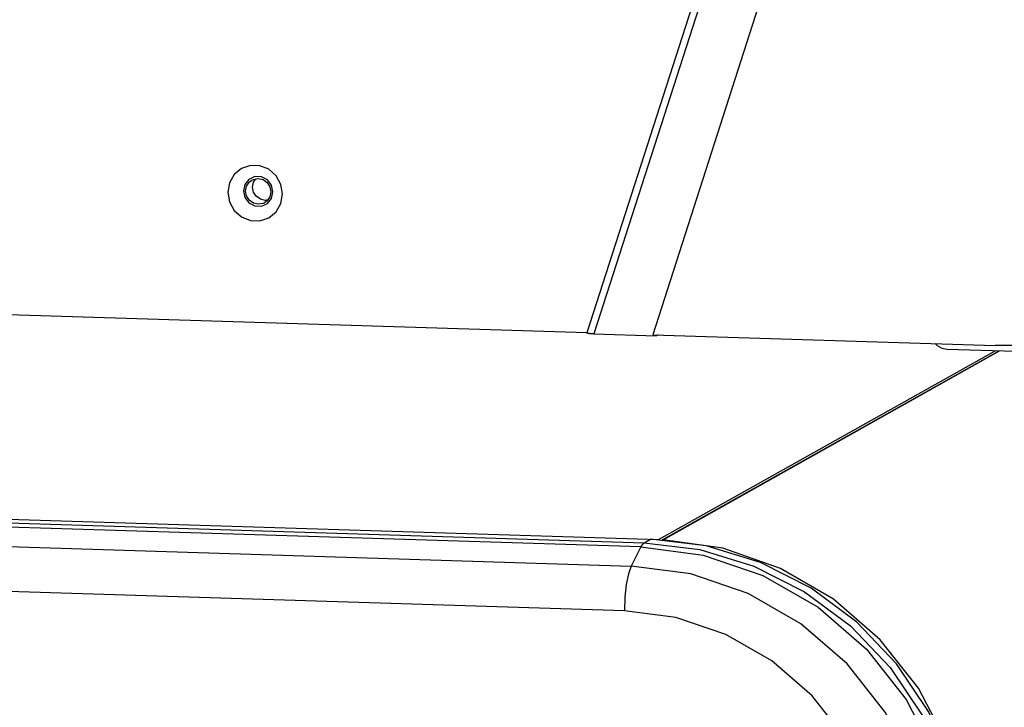
# Model space of a CAD drawing. Units: millimetres. Extents: x 87 to 364, y 70 to 260.
# Drawn here: x 258 to 271, y 98 to 106 of the extents above; entities that cross this region are included whole.
import ezdxf

# ---------------------------------------------------------------- set-up
doc = ezdxf.new("R2010")
doc.units = ezdxf.units.MM

msp = doc.modelspace()

# ---------------------------------------------------------------- linework, layer by layer
at = {"color": 7, "linetype": 'Continuous'}
for p, q in [((268.2012040248068, 110.6032071416752), (265.60489574981, 102.535033391668)), ((268.280014274795, 110.5555111216762), (265.6941964647998, 102.5199370816739)), ((269.0299763798051, 110.5794950816761), (266.4334884198055, 102.5107629566736)), ((261.3062792597915, 104.3206245766686), (261.3184041897952, 104.3824596116696)), ((261.3184510948016, 104.2580283766728), (261.3062792597915, 104.3206245766686)), ((261.6132956898113, 104.373221306675), (261.6254675197964, 104.3106251066678)), ((261.6254675197964, 104.3106251066678), (261.613342594795, 104.2487900716668)), ((261.6520665447964, 104.309791816674), (261.6335965998118, 104.3926656916727)), ((261.6336586497922, 104.2280732416674), (261.6520665447964, 104.309791816674)), ((261.5861499848037, 104.2081612916735), (261.5544626448112, 104.2027327516752)), ((241.2833964247951, 103.2996624266747), (265.604979919793, 102.5377201966666)), ((265.6941964647998, 102.5199370816739), (266.4772967247912, 102.4954042566736)), ((266.4334884198055, 102.5107629566736), (270.7464936398068, 102.3756459016698)), ((266.4772967247912, 102.4954042566736), (266.4817525398106, 102.5092509466748)), ((266.5008996897981, 102.50865111167), (266.4772967247912, 102.4954042566736)), ((270.7505214648094, 102.3096360416747), (266.5127948547919, 99.93126789166979)), ((266.5632671398029, 99.93200285666887), (270.7970850598016, 102.3081773066696)), ((266.564790149799, 99.92928918667474), (270.8031070847923, 102.3079886516729)), ((270.1400533697991, 102.3287606766661), (271.2040142348072, 102.2954291016748)), ((234.0619883997973, 100.9478809666706), (266.5127948547919, 99.93126789166979)), ((252.7633044898024, 100.3142180666731), (266.3257469597951, 99.88933628667553)), ((266.2857645847893, 99.83908106167007), (253.0658223198074, 100.2532330566754)), ((254.7698527398082, 99.9539105466755), (266.1641322747968, 99.59695259167518)), ((266.2857645847893, 99.83908106167007), (266.1641322747968, 99.59695259167518)), ((266.3257469597951, 99.88933628667553), (266.4063987647963, 99.93460104666553)), ((267.1084749347968, 99.85003898167577), (266.4063987647963, 99.93460104666553)), ((266.564790149799, 99.92928918667474), (266.5537593348048, 99.9266649016721)), ((267.7892865098087, 99.64290176667589), (267.1084749347968, 99.85003898167577)), ((266.0778504148069, 99.0343048816743), (255.075820349792, 99.37897452166624))]:
    msp.add_line(p, q, dxfattribs=at)
for points in [[(261.7737201147896, 104.2834984416671), (261.7528211748062, 104.4046285666676), (261.6927359048053, 104.5124552066676), (261.6007114747985, 104.5939728716743), (261.4878473947969, 104.6393493266781), (261.3677567298067, 104.6431115066638), (261.2549241948067, 104.6048056316771), (261.1629590548031, 104.5290519616805), (261.1029536597847, 104.4249875016661), (261.0821455498148, 104.3051639666786)], [(261.4243718098072, 104.501840751674), (261.3497279598008, 104.4675543466705), (261.298088134797, 104.4031764416699), (261.2796802397855, 104.3214578666788)], [(261.3184041897979, 104.3824596116732), (261.3529799647871, 104.4341196616709), (261.3857235448007, 104.4586698016768)], [(261.3857235448007, 104.4586698016768), (261.4047427397958, 104.4677399466722), (261.4658121048045, 104.4782020816759), (261.5268907997882, 104.4639133116701), (261.5786801447897, 104.4270489666791), (261.613295689814, 104.3732213066809)], [(261.3948072297857, 104.3703097316733), (261.4069321547935, 104.4321447666711), (261.4341247648039, 104.4727735466707)], [(261.6335965998072, 104.3926656916714), (261.5819070198116, 104.4602806816669), (261.5072355547958, 104.4992448116658), (261.4243718098072, 104.501840751674)], [(261.0821455498148, 104.3051639666786), (261.1030444948041, 104.1840338366723), (261.1631297648049, 104.0762072016781), (261.2551541898059, 103.9946895366714), (261.3680182748134, 103.9493130816676), (261.4881089347977, 103.9455509016674), (261.6009414748036, 103.9838567766686), (261.6929066148072, 104.0596104466653), (261.7529120047906, 104.1636749066651), (261.7737201147896, 104.2834984416671)], [(261.2796802397855, 104.3214578666788), (261.298150179798, 104.23858399168), (261.3498397647994, 104.17096900167), (261.4245112247949, 104.132004871671), (261.5073749748038, 104.1294089316774)], [(261.5544626448167, 104.202732751682), (261.4933839498038, 104.2170215266646), (261.4415946048024, 104.2538858716701), (261.4069790647985, 104.3077135316684), (261.3948072297857, 104.3703097316733)], [(261.5460232347899, 104.1725798816746), (261.5270040448007, 104.1635097366647), (261.465934679792, 104.1530476016609), (261.4048559847937, 104.1673363716667), (261.3530666348009, 104.2042007166723), (261.3184510947971, 104.2580283766705)], [(261.5073749748038, 104.1294089316774), (261.5820188248102, 104.1636953366809), (261.6336586497849, 104.2280732416669)], [(261.6133425947986, 104.2487900716636), (261.5787668197949, 104.1971300216659), (261.5460232347899, 104.1725798816746)], [(269.9909002897979, 102.399316991677), (270.0148559498115, 102.3741599416657), (270.0744309598152, 102.3413802066765), (270.1400533697955, 102.3287606766656)], [(266.3257469597951, 99.8893362866778), (266.3122103497948, 99.87862460168014), (266.2988316447949, 99.86180844667012), (266.2857645847902, 99.83908106166689)], [(266.2857645547987, 99.83908100166934), (267.0692284997998, 99.73593388167262), (267.8226436248, 99.4795429716736), (268.5170566197988, 99.07976122667367), (269.1257815748025, 98.5519520466745), (269.6254255298039, 97.91639882667857), (269.9967874548087, 97.1975255366682), (270.2255961147961, 96.42295806166419)], [(266.3257469597951, 99.8893362866778), (267.0278390298112, 99.80477086167718), (267.708645569793, 99.59763262668037)], [(268.042984159801, 99.56803266166878), (267.3184002798001, 99.82116861667362), (266.5647901497936, 99.92928918667656)], [(266.1641322798017, 99.59695259167108), (266.1292366997872, 99.4998423066694), (266.1016028898079, 99.36457130167162), (266.0839035148014, 99.20422265666764), (266.0778504148105, 99.03430488166975)], [(270.0107230248026, 95.55950698668073), (269.9365521697831, 96.32598774166888), (269.7174660748054, 97.06764224167034), (269.3618840997873, 97.75596912167146), (268.8834710648001, 98.36451637166954), (268.3006120997956, 98.86989786167157), (267.6357061648081, 99.25269205667189), (266.9143052098001, 99.49818839668058), (266.1641322747959, 99.59695259167108)], [(267.708645569793, 99.59763262668037), (268.3474806148073, 99.27421537166572), (268.9249334747941, 98.84434596168046), (269.4234585447915, 98.32108576666849), (269.8279083947922, 97.72033378167305), (270.125994009802, 97.06034354667406)], [(270.2066490598003, 97.10559914167732), (269.9085626948139, 97.76559407166258), (269.5041111097884, 98.36634959168202), (269.0055828548133, 98.88961288166809), (268.4281264098021, 99.31948386167403), (267.7892865098032, 99.64290176667907)], [(270.367347174811, 96.62094329666922), (270.1408582098151, 97.3660691966628), (269.7795580347951, 98.0574863516789), (269.2968732297953, 98.66949094667268), (268.7107500498017, 99.1793249766755), (268.042984159801, 99.56803266166878)], [(269.4195664397915, 95.52678422166844), (269.3556682047996, 96.1897848116763), (269.1654212197967, 96.83542165667802), (268.8562909647948, 97.43431166167773), (268.4401381397978, 97.9637548466684), (267.9330027148166, 98.40331238167471), (267.3544428098024, 98.73605760167754), (266.7264631148058, 98.94920567166753), (266.0778504148105, 99.03430488166975)]]:
    msp.add_lwpolyline(points, dxfattribs=at)
for points in [[(265.6941964648062, 102.5199370816821), (265.6842506247989, 102.5203092416754), (265.6745661698145, 102.5207944816624), (265.6652635398126, 102.5213868766708), (265.6564452498054, 102.5220785066753), (265.648178834795, 102.5228617966762), (265.6404922397991, 102.5237324016611), (265.6334675597822, 102.5246792166703), (265.6271369447853, 102.5256954966729), (265.621553814802, 102.5267698566726), (265.6167376698062, 102.5278952866623), (265.6127182648119, 102.5290614616655), (265.6095125097994, 102.530259171673), (265.6071282598053, 102.5314809916721), (265.60557597479, 102.5327155166718), (265.6048524597931, 102.5339575616794), (265.6048958448004, 102.5350179066712)], [(271.1417799448021, 102.3889564216782), (271.1262934548062, 102.3869140116707), (271.1093331397927, 102.3849686666775), (271.0909216947979, 102.383135061665), (271.0710448948006, 102.3814238916651), (271.0497433798076, 102.3798508566664), (271.0270228848016, 102.3784286266722), (271.0029604947989, 102.3771741816721), (270.977612229813, 102.37610216667), (270.9511181647898, 102.3752294416748), (270.9235535598049, 102.37456889168), (270.8951076547886, 102.374134786672), (270.8660073798013, 102.3739381616737), (270.8364400047934, 102.3739862216729), (270.8064960297992, 102.3742851416731), (270.7764217948055, 102.3748387166828), (270.7464937297985, 102.3756458966649)]]:
    msp.add_spline(points, degree=3, dxfattribs=at)

doc.saveas('drawing.dxf')
